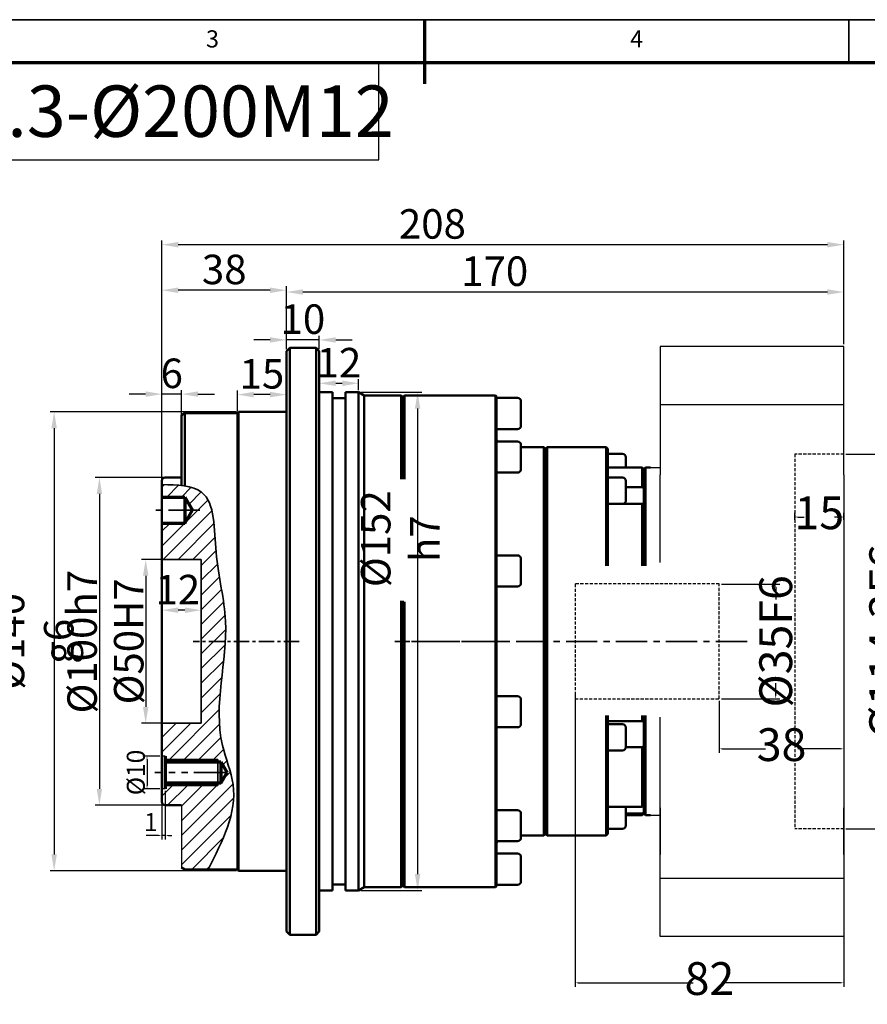
# Model space of a CAD drawing. Units: millimetres. Extents: x 3340 to 4135, y 273 to 822.
# Drawn here: x 3604 to 3863, y 521 to 822 of the extents above; entities that cross this region are included whole.
import ezdxf
from ezdxf.enums import TextEntityAlignment as Align

# ---------------------------------------------------------------- set-up
doc = ezdxf.new("R2010")
doc.units = ezdxf.units.MM
doc.header["$LTSCALE"] = 0.3
for name, pattern in [('CENTER', [50.8, 31.75, -6.35, 6.35, -6.35]), ('HIDDEN2', [4.7625, 3.175, -1.5875]), ('PHANTOM', [63.5, 31.75, -6.35, 6.35, -6.35, 6.35, -6.35])]:
    doc.linetypes.add(name, pattern=pattern)
for name, color, linetype, lineweight in [('1轮廓实线层', 7, 'Continuous', 70), ('2细线层', 4, 'Continuous', 35), ('3中心线层', 1, 'CENTER', 35), ('6文字层', 3, 'Continuous', 35), ('7标注层', 4, 'Continuous', 35), ('可见 (ISO)', 7, 'Continuous', 50), ('图框层', 7, 'Continuous', 70)]:
    doc.layers.add(name, color=color, linetype=linetype, lineweight=lineweight)
doc.styles.add('1', font='txt', dxfattribs={"width": 0.667})
doc.styles.add('HC_GBDIM', font='romans', dxfattribs={"width": 0.667, "bigfont": 'gbcbig'})
doc.styles.add('仿宋0.8', font='txt', dxfattribs={"width": 0.8})
doc.dimstyles.new('1', dxfattribs={"dimtxt": 5.5, "dimasz": 1, "dimexe": 1.25, "dimexo": 0.625, "dimtad": 1, "dimtoh": 1, "dimtxsty": '1', "dimcen": 2.5, "dimadec": 0, "dimazin": 0, "dimtfac": 1, "dimtmove": 0, "dimatfit": 3, "dimfxl": 1, "dimarcsym": 0})

# ---------------------------------------------------------------- blocks, each defined once
blk = doc.blocks.new('*D10')
at = {"layer": '7标注层', "color": 0, "lineweight": -2, "transparency": 16777216}
for p, q in [((3670.33, 701.95), (3613.42, 701.95)), ((3614.67, 696.95), (3614.67, 566.95)), ((3670.33, 561.95), (3613.42, 561.95))]:
    blk.add_line(p, q, dxfattribs=at)
at = {"layer": '7标注层', "color": 0, "transparency": 16777216}
for points in [[(3615.51, 696.95), (3613.84, 696.95), (3614.67, 701.95)], [(3613.84, 566.95), (3615.51, 566.95), (3614.67, 561.95)]]:
    blk.add_solid(points, dxfattribs=at)
at = {"layer": 'Defpoints', "color": 0, "transparency": 16777216}
for p in [(3670.95, 701.95), (3614.67, 561.95), (3670.95, 561.95)]:
    blk.add_point(p, dxfattribs=at)
at = {"layer": '7标注层', "color": 0, "transparency": 16777216, "insert": (3608.57, 631.95), "char_height": 9, "attachment_point": 5, "rotation": 90, "style": '1'}
blk.add_mtext('%%c140{}{ g6{\\H0.7x;}{}}', dxfattribs=at)
blk = doc.blocks.new('*D11')
at = {"layer": '7标注层', "color": 0, "lineweight": -2, "transparency": 16777216}
for p, q in [((3685.55, 721.08), (3685.55, 725.16)), ((3695.55, 721.08), (3695.55, 725.16)), ((3680.55, 723.91), (3675.55, 723.91)), ((3695.55, 723.91), (3685.55, 723.91)), ((3700.55, 723.91), (3705.55, 723.91))]:
    blk.add_line(p, q, dxfattribs=at)
at = {"layer": '7标注层', "color": 0, "transparency": 16777216}
for points in [[(3680.55, 723.08), (3680.55, 724.75), (3685.55, 723.91)], [(3700.55, 724.75), (3700.55, 723.08), (3695.55, 723.91)]]:
    blk.add_solid(points, dxfattribs=at)
at = {"layer": 'Defpoints', "color": 0, "transparency": 16777216}
for p in [(3685.55, 723.91), (3685.55, 720.45), (3695.55, 720.45)]:
    blk.add_point(p, dxfattribs=at)
at = {"layer": '7标注层', "color": 0, "transparency": 16777216, "insert": (3690.55, 729.09), "char_height": 9, "attachment_point": 5, "style": '1'}
blk.add_mtext('10', dxfattribs=at)
blk = doc.blocks.new('*D12')
at = {"layer": '7标注层', "color": 0, "lineweight": -2, "transparency": 16777216}
for p, q in [((3708.18, 707.95), (3726.79, 707.95)), ((3725.54, 702.95), (3725.54, 560.95)), ((3708.18, 555.95), (3726.79, 555.95))]:
    blk.add_line(p, q, dxfattribs=at)
at = {"layer": '7标注层', "color": 0, "transparency": 16777216}
for points in [[(3726.37, 702.95), (3724.7, 702.95), (3725.54, 707.95)], [(3724.7, 560.95), (3726.37, 560.95), (3725.54, 555.95)]]:
    blk.add_solid(points, dxfattribs=at)
at = {"layer": 'Defpoints', "color": 0, "transparency": 16777216}
for p in [(3707.55, 707.95), (3707.55, 555.95), (3725.54, 555.95)]:
    blk.add_point(p, dxfattribs=at)
at = {"layer": '7标注层', "color": 0, "transparency": 16777216, "insert": (3720.26, 663.26), "char_height": 9, "attachment_point": 5, "rotation": 90, "style": '1'}
blk.add_mtext('%%c152{}{ h7{\\H0.7x;}{}}', dxfattribs=at)
blk = doc.blocks.new('*D13')
at = {"layer": '7标注层', "color": 0, "lineweight": -2, "transparency": 16777216}
for p, q in [((3647.55, 681.58), (3647.55, 740.32)), ((3680.55, 739.07), (3652.55, 739.07)), ((3685.55, 721.08), (3685.55, 740.32))]:
    blk.add_line(p, q, dxfattribs=at)
at = {"layer": '7标注层', "color": 0, "transparency": 16777216}
for points in [[(3652.55, 739.91), (3652.55, 738.24), (3647.55, 739.07)], [(3680.55, 738.24), (3680.55, 739.91), (3685.55, 739.07)]]:
    blk.add_solid(points, dxfattribs=at)
at = {"layer": 'Defpoints', "color": 0, "transparency": 16777216}
for p in [(3647.55, 739.07), (3685.55, 720.45), (3647.55, 680.95)]:
    blk.add_point(p, dxfattribs=at)
at = {"layer": '7标注层', "color": 0, "transparency": 16777216, "insert": (3666.55, 744.25), "char_height": 9, "attachment_point": 5, "style": '1'}
blk.add_mtext('38', dxfattribs=at)
blk = doc.blocks.new('*D14')
at = {"layer": '7标注层', "color": 0, "lineweight": -2, "transparency": 16777216}
for p, q in [((3647.93, 681.95), (3627.23, 681.95)), ((3628.48, 676.95), (3628.48, 586.95)), ((3647.93, 581.95), (3627.23, 581.95))]:
    blk.add_line(p, q, dxfattribs=at)
at = {"layer": '7标注层', "color": 0, "transparency": 16777216}
for points in [[(3629.32, 676.95), (3627.65, 676.95), (3628.48, 681.95)], [(3627.65, 586.95), (3629.32, 586.95), (3628.48, 581.95)]]:
    blk.add_solid(points, dxfattribs=at)
at = {"layer": 'Defpoints', "color": 0, "transparency": 16777216}
for p in [(3648.55, 681.95), (3628.48, 581.95), (3648.55, 581.95)]:
    blk.add_point(p, dxfattribs=at)
at = {"layer": '7标注层', "color": 0, "transparency": 16777216, "insert": (3623.2, 631.86), "char_height": 9, "attachment_point": 5, "rotation": 90, "style": '1'}
blk.add_mtext('%%c100{}{h7{\\H0.7x;}{}}', dxfattribs=at)
blk = doc.blocks.new('*D15')
at = {"layer": '7标注层', "color": 0, "lineweight": -2, "transparency": 16777216}
for p, q in [((3651.96, 656.95), (3641.35, 656.95)), ((3642.6, 651.95), (3642.6, 611.95)), ((3651.96, 606.95), (3641.35, 606.95))]:
    blk.add_line(p, q, dxfattribs=at)
at = {"layer": '7标注层', "color": 0, "transparency": 16777216}
for points in [[(3643.43, 651.95), (3641.76, 651.95), (3642.6, 656.95)], [(3641.76, 611.95), (3643.43, 611.95), (3642.6, 606.95)]]:
    blk.add_solid(points, dxfattribs=at)
at = {"layer": 'Defpoints', "color": 0, "transparency": 16777216}
for p in [(3652.58, 656.95), (3642.6, 606.95), (3652.58, 606.95)]:
    blk.add_point(p, dxfattribs=at)
at = {"layer": '7标注层', "color": 0, "transparency": 16777216, "insert": (3637.42, 631.95), "char_height": 9, "attachment_point": 5, "rotation": 90, "style": '1'}
blk.add_mtext('%%c50{}{H7{\\H0.7x;}{}}', dxfattribs=at)
blk = doc.blocks.new('*D16')
at = {"layer": '7标注层', "color": 0, "lineweight": -2, "transparency": 16777216}
for p, q in [((3647.55, 638.8), (3647.55, 642.71)), ((3654.55, 641.46), (3652.55, 641.46)), ((3659.55, 638.8), (3659.55, 642.71))]:
    blk.add_line(p, q, dxfattribs=at)
at = {"layer": '7标注层', "color": 0, "transparency": 16777216}
for points in [[(3652.55, 642.29), (3652.55, 640.62), (3647.55, 641.46)], [(3654.55, 640.62), (3654.55, 642.29), (3659.55, 641.46)]]:
    blk.add_solid(points, dxfattribs=at)
at = {"layer": 'Defpoints', "color": 0, "transparency": 16777216}
for p in [(3647.55, 641.46), (3647.55, 638.17), (3659.55, 638.17)]:
    blk.add_point(p, dxfattribs=at)
at = {"layer": '7标注层', "color": 0, "transparency": 16777216, "insert": (3652.4, 646.58), "char_height": 9, "attachment_point": 5, "style": '1'}
blk.add_mtext('12', dxfattribs=at)
blk = doc.blocks.new('*D17')
at = {"layer": '7标注层', "color": 0, "lineweight": -2, "transparency": 16777216}
for p, q in [((3670.55, 702.18), (3670.55, 708.48)), ((3680.55, 707.23), (3675.55, 707.23)), ((3685.55, 702.58), (3685.55, 708.48))]:
    blk.add_line(p, q, dxfattribs=at)
at = {"layer": '7标注层', "color": 0, "transparency": 16777216}
for points in [[(3675.55, 708.07), (3675.55, 706.4), (3670.55, 707.23)], [(3680.55, 706.4), (3680.55, 708.07), (3685.55, 707.23)]]:
    blk.add_solid(points, dxfattribs=at)
at = {"layer": 'Defpoints', "color": 0, "transparency": 16777216}
for p in [(3670.55, 707.23), (3670.55, 701.55), (3685.55, 701.95)]:
    blk.add_point(p, dxfattribs=at)
at = {"layer": '7标注层', "color": 0, "transparency": 16777216, "insert": (3678.05, 712.41), "char_height": 9, "attachment_point": 5, "style": '1'}
blk.add_mtext('15', dxfattribs=at)
blk = doc.blocks.new('*D18')
at = {"layer": '7标注层', "color": 0, "lineweight": -2, "transparency": 16777216}
for p, q in [((3685.55, 721.08), (3685.55, 739.78)), ((3855.55, 722.58), (3855.55, 739.78)), ((3850.55, 738.53), (3690.55, 738.53))]:
    blk.add_line(p, q, dxfattribs=at)
at = {"layer": '7标注层', "color": 0, "transparency": 16777216}
for points in [[(3690.55, 739.37), (3690.55, 737.7), (3685.55, 738.53)], [(3850.55, 737.7), (3850.55, 739.37), (3855.55, 738.53)]]:
    blk.add_solid(points, dxfattribs=at)
at = {"layer": 'Defpoints', "color": 0, "transparency": 16777216}
for p in [(3685.55, 738.53), (3855.55, 721.95), (3685.55, 720.45)]:
    blk.add_point(p, dxfattribs=at)
at = {"layer": '7标注层', "color": 0, "transparency": 16777216, "insert": (3749.05, 743.71), "char_height": 9, "attachment_point": 5, "style": '1'}
blk.add_mtext('170', dxfattribs=at)
blk = doc.blocks.new('*D19')
at = {"layer": '7标注层', "color": 0, "lineweight": -2, "transparency": 16777216}
for p, q in [((3647.55, 681.58), (3647.55, 754.22)), ((3855.55, 722.58), (3855.55, 754.22)), ((3850.55, 752.97), (3652.55, 752.97))]:
    blk.add_line(p, q, dxfattribs=at)
at = {"layer": '7标注层', "color": 0, "transparency": 16777216}
for points in [[(3652.55, 753.8), (3652.55, 752.13), (3647.55, 752.97)], [(3850.55, 752.13), (3850.55, 753.8), (3855.55, 752.97)]]:
    blk.add_solid(points, dxfattribs=at)
at = {"layer": 'Defpoints', "color": 0, "transparency": 16777216}
for p in [(3647.55, 752.97), (3855.55, 721.95), (3647.55, 680.95)]:
    blk.add_point(p, dxfattribs=at)
at = {"layer": '7标注层', "color": 0, "transparency": 16777216, "insert": (3730.05, 758.14), "char_height": 9, "attachment_point": 5, "style": '1'}
blk.add_mtext('208', dxfattribs=at)
blk = doc.blocks.new('*D20')
at = {"layer": '7标注层', "color": 0, "lineweight": -2, "transparency": 16777216}
for p, q in [((3642.55, 707.38), (3637.55, 707.38)), ((3647.55, 681.58), (3647.55, 708.63)), ((3653.55, 707.38), (3647.55, 707.38)), ((3653.55, 701.11), (3653.55, 708.63)), ((3658.55, 707.38), (3663.55, 707.38))]:
    blk.add_line(p, q, dxfattribs=at)
at = {"layer": '7标注层', "color": 0, "transparency": 16777216}
for points in [[(3642.55, 706.55), (3642.55, 708.22), (3647.55, 707.38)], [(3658.55, 708.22), (3658.55, 706.55), (3653.55, 707.38)]]:
    blk.add_solid(points, dxfattribs=at)
at = {"layer": 'Defpoints', "color": 0, "transparency": 16777216}
for p in [(3647.55, 707.38), (3653.55, 700.49), (3647.55, 680.95)]:
    blk.add_point(p, dxfattribs=at)
at = {"layer": '7标注层', "color": 0, "transparency": 16777216, "insert": (3650.55, 712.56), "char_height": 9, "attachment_point": 5, "style": '1'}
blk.add_mtext('6', dxfattribs=at)
blk = doc.blocks.new('*D21')
at = {"color": 0, "lineweight": -2, "transparency": 16777216}
for p, q in [((3646.93, 596.95), (3641.75, 596.95)), ((3643, 595.95), (3643, 587.95)), ((3646.93, 586.95), (3641.75, 586.95))]:
    blk.add_line(p, q, dxfattribs=at)
at = {"color": 0, "transparency": 16777216}
for points in [[(3643.17, 595.95), (3642.83, 595.95), (3643, 596.95)], [(3642.83, 587.95), (3643.17, 587.95), (3643, 586.95)]]:
    blk.add_solid(points, dxfattribs=at)
at = {"layer": 'Defpoints', "color": 0, "transparency": 16777216}
for p in [(3647.55, 596.95), (3643, 586.95), (3647.55, 586.95)]:
    blk.add_point(p, dxfattribs=at)
at = {"color": 0, "transparency": 16777216, "insert": (3639.59, 591.95), "char_height": 5.5, "attachment_point": 5, "rotation": 90, "style": '1'}
blk.add_mtext('%%c10{}{{\\H0.7x;}{}}', dxfattribs=at)
blk = doc.blocks.new('*D22')
at = {"color": 0, "lineweight": -2, "transparency": 16777216}
for p, q in [((3647.55, 586.33), (3647.55, 571.47)), ((3648.55, 586.33), (3648.55, 571.47)), ((3646.55, 572.72), (3642.77, 572.72)), ((3648.55, 572.72), (3647.55, 572.72)), ((3649.55, 572.72), (3650.55, 572.72))]:
    blk.add_line(p, q, dxfattribs=at)
at = {"color": 0, "transparency": 16777216}
for points in [[(3646.55, 572.55), (3646.55, 572.88), (3647.55, 572.72)], [(3649.55, 572.88), (3649.55, 572.55), (3648.55, 572.72)]]:
    blk.add_solid(points, dxfattribs=at)
at = {"layer": 'Defpoints', "color": 0, "transparency": 16777216}
for p in [(3647.55, 586.95), (3648.55, 586.95), (3647.55, 572.72)]:
    blk.add_point(p, dxfattribs=at)
at = {"color": 0, "transparency": 16777216, "insert": (3644.16, 576.09), "char_height": 5.5, "attachment_point": 5, "style": '1'}
blk.add_mtext('1', dxfattribs=at)
blk = doc.blocks.new('*D23')
at = {"layer": '7标注层', "color": 0, "lineweight": -2, "transparency": 16777216}
for p, q in [((3695.55, 719.83), (3695.55, 709.43)), ((3700.55, 710.68), (3702.55, 710.68)), ((3707.55, 708.58), (3707.55, 711.93))]:
    blk.add_line(p, q, dxfattribs=at)
at = {"layer": '7标注层', "color": 0, "transparency": 16777216}
for points in [[(3700.55, 711.52), (3700.55, 709.85), (3695.55, 710.68)], [(3702.55, 709.85), (3702.55, 711.52), (3707.55, 710.68)]]:
    blk.add_solid(points, dxfattribs=at)
at = {"layer": 'Defpoints', "color": 0, "transparency": 16777216}
for p in [(3695.55, 720.45), (3707.55, 710.68), (3707.55, 707.95)]:
    blk.add_point(p, dxfattribs=at)
at = {"layer": '7标注层', "color": 0, "transparency": 16777216, "insert": (3701.55, 715.81), "char_height": 9, "attachment_point": 5, "style": '1'}
blk.add_mtext('12', dxfattribs=at)
blk = doc.blocks.new('*D24')
at = {"layer": '7标注层', "color": 0, "linetype": 'ByBlock', "lineweight": -2, "transparency": 16777216}
for p, q in [((3818.18, 649.45), (3836.01, 649.45)), ((3834.76, 648.45), (3834.76, 644.74)), ((3834.76, 615.45), (3834.76, 619.17)), ((3818.18, 614.45), (3836.01, 614.45))]:
    blk.add_line(p, q, dxfattribs=at)
at = {"layer": '7标注层', "color": 0, "transparency": 16777216}
for points in [[(3834.93, 648.45), (3834.59, 648.45), (3834.76, 649.45)], [(3834.59, 615.45), (3834.93, 615.45), (3834.76, 614.45)]]:
    blk.add_solid(points, dxfattribs=at)
at = {"layer": 'Defpoints', "color": 0, "transparency": 16777216}
for p in [(3817.55, 649.45), (3817.55, 614.45), (3834.76, 614.45)]:
    blk.add_point(p, dxfattribs=at)
at = {"layer": '7标注层', "color": 0, "lineweight": 25, "transparency": 16777216, "insert": (3834.76, 631.95), "char_height": 10, "attachment_point": 5, "rotation": 90, "style": '1'}
blk.add_mtext('%%c35{}{F6{\\H0.7x;}{}}', dxfattribs=at)
blk = doc.blocks.new('*D25')
at = {"layer": '7标注层', "color": 0, "linetype": 'ByBlock', "lineweight": -2, "transparency": 16777216}
for p, q in [((3856.18, 689.1), (3869.56, 689.1)), ((3868.31, 688.1), (3868.31, 652.06)), ((3868.31, 575.8), (3868.31, 611.85)), ((3856.18, 574.8), (3869.56, 574.8))]:
    blk.add_line(p, q, dxfattribs=at)
at = {"layer": '7标注层', "color": 0, "transparency": 16777216}
for points in [[(3868.48, 688.1), (3868.15, 688.1), (3868.31, 689.1)], [(3868.15, 575.8), (3868.48, 575.8), (3868.31, 574.8)]]:
    blk.add_solid(points, dxfattribs=at)
at = {"layer": 'Defpoints', "color": 0, "transparency": 16777216}
for p in [(3855.55, 689.1), (3855.55, 574.8), (3868.31, 574.8)]:
    blk.add_point(p, dxfattribs=at)
at = {"layer": '7标注层', "color": 0, "lineweight": 25, "transparency": 16777216, "insert": (3868.31, 631.95), "char_height": 10, "attachment_point": 5, "rotation": 90, "style": '1'}
blk.add_mtext('%%c114,3{}{F6{\\H0.7x;}{}}', dxfattribs=at)
blk = doc.blocks.new('*D26')
at = {"layer": '7标注层', "color": 0, "linetype": 'ByBlock', "lineweight": -2, "transparency": 16777216}
for p, q in [((3773.55, 615.58), (3773.55, 526.53)), ((3855.55, 566.33), (3855.55, 526.53)), ((3774.55, 527.78), (3809.56, 527.78)), ((3854.55, 527.78), (3819.54, 527.78))]:
    blk.add_line(p, q, dxfattribs=at)
at = {"layer": '7标注层', "color": 0, "transparency": 16777216}
for points in [[(3774.55, 527.95), (3774.55, 527.62), (3773.55, 527.78)], [(3854.55, 527.62), (3854.55, 527.95), (3855.55, 527.78)]]:
    blk.add_solid(points, dxfattribs=at)
at = {"layer": 'Defpoints', "color": 0, "transparency": 16777216}
for p in [(3773.55, 616.2), (3855.55, 566.95), (3773.55, 527.78)]:
    blk.add_point(p, dxfattribs=at)
at = {"layer": '7标注层', "color": 0, "lineweight": 25, "transparency": 16777216, "insert": (3814.55, 527.78), "char_height": 10, "attachment_point": 5, "style": '1'}
blk.add_mtext('82', dxfattribs=at)
blk = doc.blocks.new('*D27')
at = {"layer": '7标注层', "color": 0, "linetype": 'ByBlock', "lineweight": -2, "transparency": 16777216}
for p, q in [((3817.55, 613.83), (3817.55, 597.9)), ((3855.55, 611.19), (3855.55, 597.9)), ((3818.55, 599.15), (3831.62, 599.15)), ((3854.55, 599.15), (3841.48, 599.15))]:
    blk.add_line(p, q, dxfattribs=at)
at = {"layer": '7标注层', "color": 0, "transparency": 16777216}
for points in [[(3818.55, 599.32), (3818.55, 598.99), (3817.55, 599.15)], [(3854.55, 598.99), (3854.55, 599.32), (3855.55, 599.15)]]:
    blk.add_solid(points, dxfattribs=at)
at = {"layer": 'Defpoints', "color": 0, "transparency": 16777216}
for p in [(3817.55, 614.45), (3855.55, 611.81), (3817.55, 599.15)]:
    blk.add_point(p, dxfattribs=at)
at = {"layer": '7标注层', "color": 0, "lineweight": 25, "transparency": 16777216, "insert": (3836.55, 599.15), "char_height": 10, "attachment_point": 5, "style": '1'}
blk.add_mtext('38', dxfattribs=at)
blk = doc.blocks.new('*D28')
at = {"layer": '7标注层', "color": 0, "linetype": 'ByBlock', "lineweight": -2, "transparency": 16777216}
for p, q in [((3840.55, 669.07), (3840.55, 671.13)), ((3841.55, 669.88), (3843.41, 669.88)), ((3854.55, 669.88), (3852.7, 669.88)), ((3855.55, 669.07), (3855.55, 671.13))]:
    blk.add_line(p, q, dxfattribs=at)
at = {"layer": '7标注层', "color": 0, "transparency": 16777216}
for points in [[(3841.55, 670.05), (3841.55, 669.71), (3840.55, 669.88)], [(3854.55, 669.71), (3854.55, 670.05), (3855.55, 669.88)]]:
    blk.add_solid(points, dxfattribs=at)
at = {"layer": 'Defpoints', "color": 0, "transparency": 16777216}
for p in [(3840.55, 669.88), (3840.55, 668.44), (3855.55, 668.44)]:
    blk.add_point(p, dxfattribs=at)
at = {"layer": '7标注层', "color": 0, "lineweight": 25, "transparency": 16777216, "insert": (3848.05, 669.88), "char_height": 10, "attachment_point": 5, "style": '1'}
blk.add_mtext('15', dxfattribs=at)
blk = doc.blocks.new('*U29')
at = {"layer": '1轮廓实线层'}
blk.add_line((272, 410), (272, 395), dxfattribs=at)
at = {"layer": '2细线层'}
for p, q in [((-25, 410), (569, 410)), ((272, 410), (272, 400)), ((371, 410), (371, 400))]:
    blk.add_line(p, q, dxfattribs=at)
at = {"layer": '图框层'}
blk.add_line((0, 400), (559, 400), dxfattribs=at)
at = {"layer": '6文字层', "style": 'HC_GBDIM'}
for s, p in [('3', (222.5, 405)), ('4', (321.5, 405))]:
    blk.add_text(s, height=4, dxfattribs=at).set_placement(p, align=Align.MIDDLE)

msp = doc.modelspace()

# ---------------------------------------------------------------- hatches: boundary and pattern name
h = msp.add_hatch()
h.set_pattern_fill('ANSI31', color=2, style=0)
h.set_pattern_definition([(45, (1223.0404, -1116.9044), (-2.245064, 2.245064), [])])
edge = h.paths.add_edge_path()
edge.add_line((3653.553, 564.06), (3653.553, 563.848))
edge.add_line((3653.553, 563.848), (3653.553, 562.89))
edge.add_line((3653.553, 562.89), (3655.553, 562.354))
edge.add_line((3655.553, 562.354), (3661.641, 562.354))
edge.add_spline(control_points=[(3661.641, 562.354), (3666.043, 570.995), (3672.47, 583.608), (3662.529, 606.238), (3666.267, 621.56), (3666.894, 631.954)], knot_values=[58.7101427, 58.7101427, 58.7101427, 58.7101427, 85.701377, 98.1084999, 129.684855, 129.684855, 129.684855, 129.684855], degree=3, periodic=0)
edge.add_line((3666.894, 631.954), (3659.553, 631.954))
edge.add_line((3659.553, 631.954), (3659.553, 606.954))
edge.add_line((3659.553, 606.954), (3647.553, 606.954))
edge.add_line((3647.553, 606.954), (3647.553, 596.954))
edge.add_line((3647.553, 596.954), (3648.553, 596.954))
edge.add_line((3648.553, 596.954), (3648.553, 595.954))
edge.add_line((3648.553, 595.954), (3664.553, 595.954))
edge.add_line((3664.553, 595.954), (3664.553, 595.204))
edge.add_line((3664.553, 595.204), (3665.553, 595.204))
edge.add_line((3665.553, 595.204), (3667.429, 591.954))
edge.add_line((3667.429, 591.954), (3665.553, 588.704))
edge.add_line((3665.553, 588.704), (3664.553, 588.704))
edge.add_line((3664.553, 588.704), (3664.553, 587.954))
edge.add_line((3664.553, 587.954), (3648.553, 587.954))
edge.add_line((3648.553, 587.954), (3648.553, 586.954))
edge.add_line((3648.553, 586.954), (3647.553, 586.954))
edge.add_line((3647.553, 586.954), (3647.553, 582.954))
edge.add_arc((3648.553, 582.954), 1, 180, 270)
edge.add_line((3648.553, 581.954), (3653.553, 581.954))
edge.add_line((3653.553, 581.954), (3653.553, 564.06))
edge = h.paths.add_edge_path()
edge.add_line((3647.553, 679.786), (3647.553, 675.954))
edge.add_line((3647.553, 675.954), (3654.553, 675.954))
edge.add_line((3654.553, 675.954), (3656.862, 671.954))
edge.add_line((3656.862, 671.954), (3654.553, 667.954))
edge.add_line((3654.553, 667.954), (3647.553, 667.954))
edge.add_line((3647.553, 667.954), (3647.553, 656.954))
edge.add_line((3647.553, 656.954), (3659.553, 656.954))
edge.add_line((3659.553, 656.954), (3659.553, 631.954))
edge.add_line((3659.553, 631.954), (3666.894, 631.954))
edge.add_spline(control_points=[(3666.894, 631.954), (3667.019, 634.027), (3667.209, 642.99), (3663.063, 656.987), (3663.96, 677.157), (3655.961, 679.226), (3653.553, 679.497)], knot_values=[5.4090763, 5.4090763, 5.4090763, 5.4090763, 11.7058043, 32.9594608, 51.8184199, 58.7101427, 58.7101427, 58.7101427, 58.7101427], degree=3, periodic=0)
edge.add_spline(control_points=[(3653.553, 679.497), (3651.663, 679.709), (3649.608, 679.748), (3647.553, 679.786)], knot_values=[0, 0, 0, 0, 5.4090763, 5.4090763, 5.4090763, 5.4090763], degree=3, periodic=0)

# ---------------------------------------------------------------- linework, layer by layer
for p, q in [((3713.671, 778.862), (3713.671, 808.546)), ((3506.426, 778.862), (3713.671, 778.862)), ((3721.053, 706.454), (3721.053, 681.429)), ((3721.053, 643.983), (3721.053, 557.454)), ((3855.553, 642.437), (3855.553, 588.932)), ((3648.553, 596.954), (3647.553, 596.954)), ((3648.553, 586.954), (3647.553, 586.954)), ((3653.553, 581.954), (3653.553, 562.932))]:
    msp.add_line(p, q)
at = {"layer": '1轮廓实线层', "color": 2, "linetype": 'ByBlock'}
for p, q in [((3647.553, 675.954), (3654.553, 675.954)), ((3654.553, 675.954), (3654.553, 667.954)), ((3654.553, 675.954), (3656.862, 671.954)), ((3654.553, 667.954), (3656.862, 671.954)), ((3654.553, 667.954), (3647.553, 667.954)), ((3648.553, 596.954), (3648.553, 586.954)), ((3648.553, 595.204), (3665.553, 595.204)), ((3665.553, 595.204), (3665.553, 588.704)), ((3665.553, 595.204), (3667.429, 591.954)), ((3665.553, 588.704), (3667.429, 591.954)), ((3665.553, 588.704), (3648.553, 588.704))]:
    msp.add_line(p, q, dxfattribs=at)
at = {"layer": '3中心线层', "color": 2, "linetype": 'PHANTOM'}
for p, q in [((3659.068, 671.954), (3645.664, 671.954)), ((3666.842, 591.954), (3645.377, 591.954))]:
    msp.add_line(p, q, dxfattribs=at)
at = {"layer": '3中心线层', "ltscale": 0.5}
msp.add_line((3689.449, 631.954), (3657.085, 631.954), dxfattribs=at)
at = {"layer": '3中心线层'}
for p in [(3826.045, 631.954), (3752.253, 631.954)]:
    msp.add_line(p, (3718.553, 631.954), dxfattribs=at)
at = {"layer": '7标注层', "color": 3, "linetype": 'HIDDEN2', "lineweight": 25}
for p, q in [((3855.553, 689.104), (3840.553, 689.104)), ((3840.553, 689.104), (3840.553, 574.804)), ((3817.553, 649.454), (3773.553, 649.454)), ((3773.553, 649.454), (3773.553, 614.454)), ((3817.553, 614.454), (3817.553, 649.454)), ((3773.553, 614.454), (3817.553, 614.454)), ((3855.553, 574.804), (3840.553, 574.804))]:
    msp.add_line(p, q, dxfattribs=at)
at = {"layer": '7标注层', "color": 2}
for p, q in [((3647.553, 656.954), (3659.553, 656.954)), ((3659.553, 656.954), (3659.553, 606.954)), ((3659.553, 606.954), (3647.553, 606.954)), ((3659.553, 606.954), (3647.553, 606.954))]:
    msp.add_line(p, q, dxfattribs=at)
at = {"layer": '7标注层', "color": 2, "linetype": 'ByBlock'}
for p, q in [((3648.553, 595.954), (3664.553, 595.954)), ((3664.553, 595.954), (3664.553, 587.954)), ((3664.553, 587.954), (3648.553, 587.954))]:
    msp.add_line(p, q, dxfattribs=at)
at = {"layer": '7标注层', "color": 2}
msp.add_spline([(3647.553, 679.786), (3659.634, 677.475), (3664.07, 659.145), (3666.967, 638.09), (3666.002, 600.229), (3669.243, 588.253), (3661.641, 562.354)], degree=3, dxfattribs=at)
at = {"layer": '可见 (ISO)'}
for p, q in [((3685.553, 720.454), (3686.553, 721.454)), ((3686.553, 721.454), (3686.553, 542.454)), ((3686.553, 721.454), (3694.553, 721.454)), ((3694.553, 542.454), (3694.553, 721.454)), ((3695.553, 720.454), (3694.553, 721.454)), ((3685.553, 543.454), (3685.553, 720.454)), ((3695.553, 720.454), (3695.553, 543.454)), ((3695.553, 707.954), (3699.553, 707.954)), ((3699.553, 555.954), (3699.553, 707.954)), ((3699.553, 706.104), (3703.553, 706.104)), ((3703.553, 555.954), (3703.553, 707.954)), ((3703.553, 707.954), (3707.553, 707.954)), ((3707.553, 555.954), (3707.553, 707.954)), ((3709.285, 706.954), (3707.553, 707.954)), ((3709.285, 556.954), (3709.285, 706.954)), ((3709.285, 706.954), (3720.553, 706.954)), ((3720.553, 681.429), (3720.553, 706.954)), ((3721.053, 706.454), (3720.553, 706.954)), ((3721.053, 706.454), (3721.553, 706.954)), ((3721.053, 706.454), (3721.053, 681.429)), ((3721.053, 706.454), (3721.053, 681.429)), ((3749.253, 706.954), (3721.553, 706.954)), ((3721.553, 681.429), (3721.553, 706.954)), ((3749.253, 556.954), (3749.253, 706.954)), ((3749.553, 706.654), (3749.253, 706.954)), ((3749.553, 706.654), (3749.553, 557.254)), ((3749.553, 706.204), (3756.053, 706.204)), ((3757.053, 705.204), (3757.053, 697.704)), ((3653.553, 700.977), (3654.553, 701.554)), ((3653.553, 679.497), (3653.553, 700.977)), ((3654.553, 701.554), (3654.553, 679.365)), ((3654.553, 701.554), (3670.553, 701.554)), ((3670.553, 701.554), (3670.953, 701.954)), ((3670.553, 562.354), (3670.553, 701.554)), ((3670.953, 561.954), (3670.953, 701.954)), ((3670.953, 701.954), (3685.553, 701.954)), ((3749.553, 696.704), (3756.053, 696.704)), ((3749.553, 692.931), (3756.053, 692.931)), ((3757.053, 691.931), (3757.053, 684.431)), ((3757.053, 691.204), (3764.053, 691.204)), ((3764.053, 572.704), (3764.053, 691.204)), ((3764.553, 690.704), (3764.053, 691.204)), ((3764.553, 690.704), (3765.053, 691.204)), ((3765.053, 691.204), (3765.053, 572.704)), ((3765.053, 691.204), (3783.053, 691.204)), ((3783.553, 690.704), (3783.053, 691.204)), ((3783.053, 654.993), (3783.053, 691.204)), ((3764.553, 690.704), (3764.553, 573.204)), ((3783.553, 690.704), (3783.553, 654.993)), ((3783.553, 689.162), (3788.053, 689.162)), ((3789.053, 688.162), (3789.053, 684.954)), ((3794.053, 684.954), (3783.553, 684.954)), ((3794.053, 679.003), (3794.053, 684.954)), ((3794.553, 684.454), (3794.053, 684.954)), ((3794.553, 684.454), (3795.053, 684.954)), ((3795.053, 684.954), (3795.053, 654.993)), ((3795.053, 684.954), (3796.553, 684.954)), ((3648.553, 681.954), (3653.553, 681.954)), ((3749.553, 683.431), (3756.053, 683.431)), ((3783.553, 681.919), (3788.053, 681.919)), ((3794.553, 684.454), (3794.553, 678.484)), ((3647.553, 582.954), (3647.553, 680.954)), ((3789.053, 680.919), (3789.053, 674.919)), ((3789.053, 679.003), (3794.053, 679.003)), ((3794.553, 673.655), (3794.553, 678.484)), ((3794.053, 673.953), (3783.553, 673.953)), ((3794.053, 654.993), (3794.053, 673.953)), ((3794.553, 673.655), (3794.553, 654.993)), ((3749.553, 658.181), (3756.053, 658.181)), ((3757.053, 657.181), (3757.053, 649.681)), ((3749.553, 648.681), (3756.053, 648.681)), ((3720.553, 556.954), (3720.553, 644.299)), ((3721.053, 644.299), (3721.053, 557.454)), ((3721.053, 644.299), (3721.053, 557.454)), ((3721.553, 556.954), (3721.553, 643.983)), ((3749.553, 615.228), (3756.053, 615.228)), ((3757.053, 614.228), (3757.053, 606.728)), ((3783.053, 572.704), (3783.053, 609.3)), ((3783.553, 609.3), (3783.553, 573.204)), ((3783.553, 607.553), (3794.053, 607.553)), ((3794.053, 607.553), (3794.053, 609.3)), ((3794.553, 609.3), (3794.553, 607.639)), ((3794.553, 600.06), (3794.553, 607.639)), ((3795.053, 609.3), (3795.053, 578.954)), ((3749.553, 605.728), (3756.053, 605.728)), ((3783.553, 606.671), (3788.053, 606.671)), ((3789.053, 605.671), (3789.053, 599.671)), ((3783.553, 598.671), (3788.053, 598.671)), ((3794.053, 599.626), (3789.052, 599.626)), ((3794.053, 581.431), (3794.053, 599.626)), ((3794.553, 600.06), (3794.553, 581.859)), ((3648.553, 581.954), (3653.553, 581.954)), ((3749.553, 580.478), (3756.053, 580.478)), ((3783.553, 581.431), (3794.053, 581.431)), ((3789.053, 581.431), (3789.053, 575.746)), ((3794.553, 579.914), (3794.553, 581.859)), ((3794.553, 579.914), (3794.553, 579.454)), ((3757.053, 579.478), (3757.053, 571.978)), ((3794.053, 579.397), (3789.053, 579.397)), ((3794.053, 578.954), (3789.053, 578.954)), ((3794.553, 579.454), (3794.053, 578.954)), ((3794.053, 578.954), (3794.053, 579.397)), ((3794.553, 579.454), (3795.053, 578.954)), ((3795.053, 578.954), (3796.553, 578.954)), ((3783.553, 574.746), (3788.053, 574.746)), ((3749.553, 570.978), (3756.053, 570.978)), ((3757.053, 572.704), (3764.053, 572.704)), ((3764.553, 573.204), (3764.053, 572.704)), ((3764.553, 573.204), (3765.053, 572.704)), ((3765.053, 572.704), (3783.053, 572.704)), ((3783.553, 573.204), (3783.053, 572.704)), ((3749.553, 567.204), (3756.053, 567.204)), ((3757.053, 566.204), (3757.053, 558.704)), ((3653.553, 562.932), (3654.553, 562.354)), ((3654.553, 562.354), (3670.553, 562.354)), ((3670.553, 562.354), (3670.953, 561.954)), ((3670.953, 561.954), (3685.553, 561.954)), ((3695.553, 555.954), (3699.553, 555.954)), ((3699.553, 557.804), (3703.553, 557.804)), ((3703.553, 555.954), (3707.553, 555.954)), ((3709.285, 556.954), (3707.553, 555.954)), ((3709.285, 556.954), (3720.553, 556.954)), ((3721.053, 557.454), (3720.553, 556.954)), ((3721.053, 557.454), (3721.553, 556.954)), ((3749.253, 556.954), (3721.553, 556.954)), ((3749.553, 557.254), (3749.253, 556.954)), ((3749.553, 557.704), (3756.053, 557.704)), ((3685.553, 543.454), (3686.553, 542.454)), ((3686.553, 542.454), (3694.553, 542.454)), ((3695.553, 543.454), (3694.553, 542.454))]:
    msp.add_line(p, q, dxfattribs=at)
at = {"layer": '可见 (ISO)', "lineweight": 25}
for p, q in [((3799.553, 721.954), (3799.553, 682.76)), ((3855.553, 721.954), (3799.553, 721.954)), ((3855.553, 682.76), (3855.553, 721.954)), ((3799.553, 704.168), (3855.553, 704.168)), ((3795.053, 684.954), (3799.553, 684.954)), ((3799.553, 656.044), (3799.553, 682.76)), ((3855.553, 682.76), (3855.553, 581.148)), ((3799.553, 581.148), (3799.553, 608.869)), ((3799.553, 581.148), (3799.553, 566.954)), ((3799.553, 541.954), (3799.553, 581.148)), ((3855.553, 566.954), (3855.553, 581.148)), ((3855.553, 581.148), (3855.553, 541.954)), ((3795.053, 578.954), (3799.553, 578.954)), ((3799.553, 559.74), (3855.553, 559.74)), ((3855.553, 541.954), (3799.553, 541.954))]:
    msp.add_line(p, q, dxfattribs=at)
at = {"layer": '可见 (ISO)'}
for centre, radius, start, end in [((3756.053, 705.204), 1, 0, 90), ((3756.053, 697.704), 1, 270, 0), ((3752.553, 694.204), 3, 180, 205.1152), ((3756.053, 691.931), 1, 0, 90), ((3788.053, 688.162), 1, 0, 90), ((3648.553, 680.954), 1, 90, 180), ((3756.053, 684.431), 1, 270, 0), ((3788.053, 680.919), 1, 0, 90), ((3788.053, 674.919), 1, 285.01252, 0), ((3756.053, 657.181), 1, 0, 90), ((3756.053, 649.681), 1, 270, 0), ((3756.053, 614.228), 1, 0, 90), ((3756.053, 606.728), 1, 270, 0), ((3788.053, 605.671), 1, 0, 90), ((3788.053, 599.671), 1, 270, 0), ((3648.553, 582.954), 1, 180, 270), ((3756.053, 579.478), 1, 0, 90), ((3788.053, 575.746), 1, 270, 0), ((3752.553, 569.704), 3, 154.8848, 180), ((3756.053, 571.978), 1, 270, 0), ((3756.053, 566.204), 1, 0, 90), ((3756.053, 558.704), 1, 270, 0)]:
    msp.add_arc(centre, radius, start, end, dxfattribs=at)
for points in [[(3794.053, 679.003), (3794.22, 678.833), (3794.387, 678.66), (3794.553, 678.484)], [(3794.553, 673.655), (3794.387, 673.748), (3794.22, 673.848), (3794.053, 673.953)], [(3794.053, 607.553), (3794.22, 607.59), (3794.387, 607.619), (3794.553, 607.639)], [(3794.553, 600.06), (3794.387, 599.909), (3794.22, 599.764), (3794.053, 599.626)], [(3794.053, 581.431), (3794.22, 581.578), (3794.387, 581.721), (3794.553, 581.859)], [(3794.553, 579.914), (3794.387, 579.742), (3794.22, 579.569), (3794.053, 579.397)]]:
    msp.add_open_spline(points, degree=3, dxfattribs=at)

# ---------------------------------------------------------------- block references
at = {"layer": '图框层', "lineweight": 25, "xscale": 1.3068, "yscale": 1.3068, "zscale": 1.3068}
msp.add_blockref('*U29', (3372.214, 285.826), dxfattribs=at)

# ---------------------------------------------------------------- texts
at = {"layer": '6文字层', "color": 3, "lineweight": 25, "insert": (3610.049, 793.704), "char_height": 15.6816, "width": 207.24477, "attachment_point": 5, "style": '仿宋0.8'}
msp.add_mtext('{\\fISOCPEUR|b0|i0|c0|p34;%%C}35-{\\fISOCPEUR|b0|i0|c0|p34;%%C}114.3-{\\fISOCPEUR|b0|i0|c0|p34;%%C}200M12', dxfattribs=at)

# ---------------------------------------------------------------- dimensions: what is measured, and where the dimension line sits
dim = msp.add_linear_dim(base=(3643.001, 586.954), p1=(3647.553, 596.954), p2=(3647.553, 586.954), angle=90, text='%%c<>{}{{\\H0.7x;}{}}', dimstyle='1')
dim.commit()
dim.dimension.update_dxf_attribs({"geometry": '*D21', "text_midpoint": (3639.595, 591.954)})
dim = msp.add_linear_dim(base=(3647.553, 572.715), p1=(3648.553, 586.954), p2=(3647.553, 586.954), dimstyle='1')
dim.commit()
dim.dimension.update_dxf_attribs({"geometry": '*D22', "text_midpoint": (3644.163, 576.09)})
at = {"layer": '7标注层', "color": 2}
for base, p1, p2, picture, middle in [((3647.553, 752.966), (3855.553, 721.954), (3647.553, 680.954), '*D19', (3730.053, 752.966)), ((3647.553, 739.072), (3685.553, 720.454), (3647.553, 680.954), '*D13', (3666.553, 739.072)), ((3685.553, 738.534), (3855.553, 721.954), (3685.553, 720.454), '*D18', (3749.053, 738.534)), ((3685.553, 723.913), (3695.553, 720.454), (3685.553, 720.454), '*D11', (3690.553, 723.913)), ((3707.553, 710.682), (3695.553, 720.454), (3707.553, 707.954), '*D23', (3701.553, 710.682)), ((3647.553, 641.458), (3659.553, 638.174), (3647.553, 638.174), '*D16', (3652.403, 641.458))]:
    dim = msp.add_linear_dim(base=base, p1=p1, p2=p2, dimstyle='1', override={"dimtxt": 9, "dimasz": 5, "dimtxsty": '1'}, dxfattribs=at)
    dim.commit()
    dim.dimension.update_dxf_attribs({"geometry": picture, "text_midpoint": middle, "dimtype": 160})
for base, p1, p2, picture, middle in [((3647.553, 707.382), (3653.553, 700.486), (3647.553, 680.954), '*D20', (3650.553, 712.558)), ((3670.553, 707.235), (3685.553, 701.954), (3670.553, 701.554), '*D17', (3678.053, 712.411))]:
    dim = msp.add_linear_dim(base=base, p1=p1, p2=p2, dimstyle='1', override={"dimtxt": 9, "dimasz": 5, "dimtxsty": '1'}, dxfattribs=at)
    dim.commit()
    dim.dimension.update_dxf_attribs({"geometry": picture, "text_midpoint": middle})
for base, p1, p2, text, picture, middle in [((3725.538, 555.954), (3707.553, 707.954), (3707.553, 555.954), '%%c<>{}{ h7{\\H0.7x;}{}}', '*D12', (3725.538, 663.262)), ((3614.673, 561.954), (3670.953, 701.954), (3670.953, 561.954), '%%c<>{}{ g6{\\H0.7x;}{}}', '*D10', (3614.673, 631.954)), ((3628.483, 581.954), (3648.553, 681.954), (3648.553, 581.954), '%%c<>{}{h7{\\H0.7x;}{}}', '*D14', (3628.483, 631.861)), ((3642.596, 606.954), (3652.58, 656.954), (3652.58, 606.954), '%%c<>{}{H7{\\H0.7x;}{}}', '*D15', (3642.596, 631.954))]:
    dim = msp.add_linear_dim(base=base, p1=p1, p2=p2, angle=90, text=text, dimstyle='1', override={"dimtxt": 9, "dimasz": 5, "dimtxsty": '1'}, dxfattribs=at)
    dim.commit()
    dim.dimension.update_dxf_attribs({"geometry": picture, "text_midpoint": middle, "dimtype": 160})
at = {"layer": '7标注层', "linetype": 'ByBlock', "lineweight": 25}
for base, p1, p2, picture, middle in [((3868.315, 574.804), (3855.553, 689.104), (3855.553, 574.804), '*D25', (3868.315, 631.954)), ((3834.762, 614.454), (3817.553, 649.454), (3817.553, 614.454), '*D24', (3834.762, 631.954))]:
    dim = msp.add_linear_dim(base=base, p1=p1, p2=p2, angle=90, text='%%c<>{}{F6{\\H0.7x;}{}}', dimstyle='1', override={"dimtxt": 10, "dimtad": 0, "dimtxsty": '1'}, dxfattribs=at)
    dim.commit()
    dim.dimension.update_dxf_attribs({"geometry": picture, "text_midpoint": middle, "dimtype": 160})
dim = msp.add_linear_dim(base=(3840.553, 669.879), p1=(3855.553, 668.443), p2=(3840.553, 668.443), dimstyle='1', override={"dimtxt": 10, "dimtad": 0, "dimtxsty": '1'}, dxfattribs=at)
dim.commit()
dim.dimension.update_dxf_attribs({"geometry": '*D28', "text_midpoint": (3848.053, 669.879)})
for base, p1, p2, picture, middle in [((3773.553, 527.783), (3855.553, 566.954), (3773.553, 616.2), '*D26', (3814.553, 527.783)), ((3817.553, 599.154), (3855.553, 611.813), (3817.553, 614.454), '*D27', (3836.553, 599.154))]:
    dim = msp.add_linear_dim(base=base, p1=p1, p2=p2, dimstyle='1', override={"dimtxt": 10, "dimtad": 0, "dimtxsty": '1'}, dxfattribs=at)
    dim.commit()
    dim.dimension.update_dxf_attribs({"geometry": picture, "text_midpoint": middle, "dimtype": 160})

doc.saveas('drawing.dxf')
